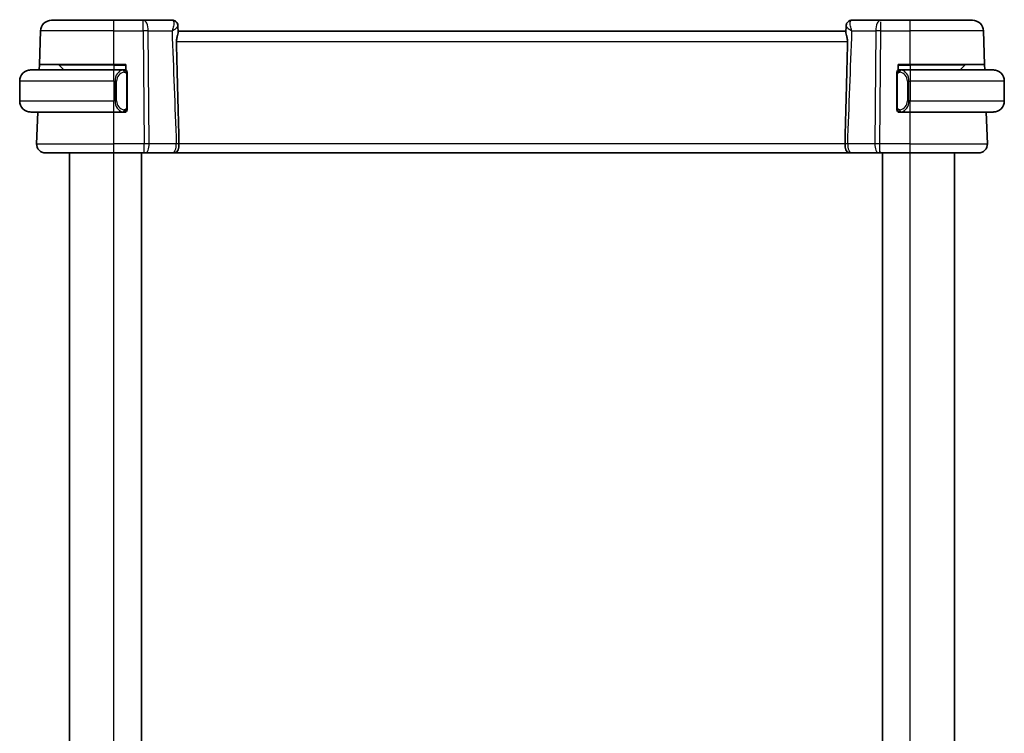
# Model space of a CAD drawing. Units: millimetres. Extents: x 22 to 3190, y 12 to 574.
# Drawn here: x 1227 to 1316, y 381 to 446 of the extents above; entities that cross this region are included whole.
import ezdxf

# ---------------------------------------------------------------- set-up
doc = ezdxf.new("R2010")
doc.units = ezdxf.units.MM
doc.header["$LTSCALE"] = 1.5
doc.layers.add('Visible (ISO)', color=7, linetype='Continuous', lineweight=35)
doc.layers.add('Visible Narrow (ISO)', color=7, linetype='Continuous', lineweight=25)

msp = doc.modelspace()

# ---------------------------------------------------------------- linework, layer by layer
at = {"layer": 'Visible (ISO)'}
for p, q in [((1229.6423, 445.5073), (1235.2575, 445.5073)), ((1237.9306, 445.5073), (1235.2575, 445.5073)), ((1240.5387, 445.5073), (1237.9306, 445.5073)), ((1304.5844, 445.5073), (1301.9764, 445.5073)), ((1307.2575, 445.5073), (1304.5844, 445.5073)), ((1307.2575, 445.5073), (1312.8728, 445.5073)), ((1228.5369, 441.5073), (1228.6429, 444.5422)), ((1241.0647, 444.9775), (1241.0855, 444.4283)), ((1301.4326, 444.5073), (1241.0825, 444.5073)), ((1301.4296, 444.4283), (1301.4504, 444.9775)), ((1313.9782, 441.5073), (1313.8722, 444.5422)), ((1228.5194, 441.0073), (1228.5369, 441.5073)), ((1235.2575, 441.5073), (1228.5369, 441.5073)), ((1230.3161, 441.4488), (1230.7575, 441.0073)), ((1235.2575, 441.5073), (1236.3575, 441.5073)), ((1236.3575, 441.5073), (1236.3575, 440.9806)), ((1306.1575, 440.9806), (1306.1575, 441.5073)), ((1306.1575, 441.5073), (1307.2575, 441.5073)), ((1313.9782, 441.5073), (1307.2575, 441.5073)), ((1312.199, 441.4488), (1311.7575, 441.0073)), ((1313.9782, 441.5073), (1313.9956, 441.0073)), ((1227.7575, 441.0073), (1235.2575, 441.0073)), ((1236.1611, 441.0073), (1235.2575, 441.0073)), ((1236.2575, 441.0073), (1236.3575, 441.0073)), ((1236.4575, 437.5816), (1236.4575, 440.6331)), ((1306.0575, 440.6331), (1306.0575, 437.5816)), ((1306.1575, 441.0073), (1306.2575, 441.0073)), ((1307.2575, 441.0073), (1306.3516, 441.0073)), ((1307.2575, 441.0073), (1314.7575, 441.0073)), ((1226.7575, 440.0073), (1226.7575, 438.2073)), ((1315.7575, 440.0073), (1315.7575, 438.2073)), ((1235.2575, 437.2073), (1227.7575, 437.2073)), ((1228.2864, 434.3353), (1228.3867, 437.2073)), ((1235.2575, 437.2073), (1236.1635, 437.2073)), ((1236.3575, 437.2073), (1236.2575, 437.2073)), ((1236.3575, 437.2341), (1236.3575, 437.2073)), ((1306.1575, 437.2073), (1306.1575, 437.2341)), ((1306.2575, 437.2073), (1306.1575, 437.2073)), ((1306.354, 437.2073), (1307.2575, 437.2073)), ((1314.7575, 437.2073), (1307.2575, 437.2073)), ((1314.2286, 434.3353), (1314.1283, 437.2073)), ((1235.2575, 433.5073), (1229.086, 433.5073)), ((1231.2575, 328.5073), (1231.2575, 433.5073)), ((1235.2575, 433.5073), (1238.0148, 433.5073)), ((1237.7575, 328.5073), (1237.7575, 433.5073)), ((1238.1042, 433.5073), (1238.0148, 433.5073)), ((1238.1042, 433.5073), (1240.5584, 433.5073)), ((1240.6687, 433.5073), (1301.8461, 433.5073)), ((1301.9567, 433.5073), (1304.4109, 433.5073)), ((1304.5003, 433.5073), (1304.4109, 433.5073)), ((1304.5003, 433.5073), (1307.2575, 433.5073)), ((1304.7575, 328.5073), (1304.7575, 433.5073)), ((1313.4291, 433.5073), (1307.2575, 433.5073)), ((1311.2575, 328.5073), (1311.2575, 433.5073)), ((1311.2576, 328.5073), (1311.2576, 433.5073))]:
    msp.add_line(p, q, dxfattribs=at)
for centre, radius, start, end in [((1229.6423, 444.5073), 1, 90, 178), ((1312.8728, 444.5073), 1, 2, 90), ((1230.1747, 441.3073), 0.2, 45, 90), ((1312.3404, 441.3073), 0.2, 90, 135), ((1227.7575, 440.0073), 1, 90, 180), ((1236.2575, 440.8073), 0.2, 45, 90), ((1236.2575, 440.8073), 0.2, 0, 45), ((1306.2575, 440.8073), 0.2, 135, 180), ((1306.2575, 440.8073), 0.2, 90, 135), ((1314.7575, 440.0073), 1, 0, 90), ((1227.7575, 438.2073), 1, 180, 270), ((1314.7575, 438.2073), 1, 270, 0), ((1236.2575, 437.4073), 0.2, 270, 315), ((1236.2575, 437.4073), 0.2, 315, 0), ((1306.2575, 437.4073), 0.2, 180, 225), ((1306.2575, 437.4073), 0.2, 225, 270), ((1229.086, 434.3073), 0.8, 178, 270), ((1313.4291, 434.3073), 0.8, 270, 2)]:
    msp.add_arc(centre, radius, start, end, dxfattribs=at)
for centre, major_axis, start_param, end_param in [((1240.5598, 444.9854), (0.4492, 0.2196), 0.001753, 0.0021663), ((1240.5598, 444.9854), (0.4492, 0.2196), 6.2559529, 6.2853515), ((1301.9553, 444.9854), (-0.4492, 0.2196), 6.2810192, 6.3104178), ((1301.9553, 444.9854), (-0.4492, 0.2196), 6.2810204, 6.2814337)]:
    msp.add_ellipse(centre, major_axis=major_axis, ratio=0.9505296, start_param=start_param, end_param=end_param, dxfattribs=at)
for points, knots in [([(1240.5387, 445.5073), (1240.592, 445.5073), (1240.6459, 445.4984), (1240.7482, 445.4649), (1240.7976, 445.4395), (1240.8847, 445.3763), (1240.9228, 445.3377), (1240.975, 445.2672), (1240.9933, 445.2363), (1241.0082, 445.2058)], [0, 0, 0, 0, 0.016193587, 0.016193587, 0.032656795, 0.032656795, 0.0492218, 0.0492218, 0.060988845, 0.060988845, 0.060988845, 0.060988845]), ([(1241.0083, 445.2056), (1241.036, 445.1489), (1241.0545, 445.0862), (1241.0633, 445.0092), (1241.0644, 444.9948), (1241.0649, 444.9805)], [0, 0, 0, 0, 0.019749521, 0.019749521, 0.024269295, 0.024269295, 0.024269295, 0.024269295]), ([(1241.0113, 445.1919), (1241.0387, 445.1351), (1241.0564, 445.073), (1241.0636, 445.0016), (1241.0643, 444.9913), (1241.0647, 444.9811)], [0, 0, 0, 0, 0.019589564, 0.019589564, 0.022892029, 0.022892029, 0.022892029, 0.022892029]), ([(1301.4504, 444.9809), (1301.4524, 445.0364), (1301.4631, 445.0935), (1301.4893, 445.1671), (1301.4975, 445.1866), (1301.5068, 445.2056)], [0, 0, 0, 0, 0.017630413, 0.017630413, 0.024181987, 0.024181987, 0.024181987, 0.024181987]), ([(1301.5069, 445.2058), (1301.5298, 445.2526), (1301.5609, 445.3006), (1301.6356, 445.3808), (1301.6793, 445.4152), (1301.771, 445.4663), (1301.8194, 445.4847), (1301.9042, 445.5033), (1301.9404, 445.5073), (1301.9764, 445.5073)], [0, 0, 0, 0, 0.018057004, 0.018057004, 0.034659993, 0.034659993, 0.050045168, 0.050045168, 0.060983741, 0.060983741, 0.060983741, 0.060983741]), ([(1241.0855, 444.4283), (1241.0863, 444.4083), (1241.0838, 444.3846), (1241.068, 444.2961), (1241.045, 444.2187), (1240.9937, 444.0382), (1240.9654, 443.9349), (1240.9373, 443.7662), (1240.9305, 443.7072), (1240.9265, 443.6265), (1240.9259, 443.6061), (1240.9258, 443.578), (1240.9258, 443.5703), (1240.926, 443.5558), (1240.9261, 443.549), (1240.9263, 443.5422)], [-0.11525358, -0.11525358, -0.11525358, -0.11525358, -0.09968368, -0.09968368, -0.06458953, -0.06458953, -0.02887226, -0.02887226, -0.01053433, -0.01053433, -0.00438299, -0.00438299, -0.00207539, -0.00207539, -0.00003347, -0.00003347, -0.00003347, -0.00003347]), ([(1301.5888, 443.5422), (1301.5889, 443.549), (1301.5891, 443.5558), (1301.5893, 443.5703), (1301.5893, 443.578), (1301.5891, 443.6061), (1301.5886, 443.6265), (1301.5846, 443.7072), (1301.5777, 443.7663), (1301.5496, 443.935), (1301.5213, 444.0383), (1301.4701, 444.2187), (1301.447, 444.2962), (1301.4312, 444.3846), (1301.4288, 444.4083), (1301.4296, 444.4283)], [-0.12890527, -0.12890527, -0.12890527, -0.12890527, -0.12686776, -0.12686776, -0.12456561, -0.12456561, -0.11842843, -0.11842843, -0.10013079, -0.10013079, -0.06450354, -0.06450354, -0.02949691, -0.02949691, -0.01397226, -0.01397226, -0.01397226, -0.01397226]), ([(1240.9263, 443.5422), (1240.9693, 441.9499), (1241.011, 440.3472), (1241.0869, 437.2876), (1241.122, 435.807), (1241.1546, 434.3398)], [0.00003173, 0.00003173, 0.00003173, 0.00003173, 0.47821444, 0.47821444, 0.91893229, 0.91893229, 0.91893229, 0.91893229]), ([(1301.3605, 434.3398), (1301.3931, 435.8074), (1301.4282, 437.2883), (1301.5041, 440.3479), (1301.5458, 441.9502), (1301.5888, 443.5422)], [0.00000055, 0.00000055, 0.00000055, 0.00000055, 0.44065029, 0.44065029, 0.91854163, 0.91854163, 0.91854163, 0.91854163]), ([(1227.7575, 441.0074), (1227.7562, 441.0074), (1227.754, 441.0074), (1227.7512, 441.0073), (1227.7451, 441.0073), (1227.7359, 441.0072), (1227.7253, 441.0068), (1227.7173, 441.0066), (1227.7085, 441.0062), (1227.6995, 441.0057), (1227.6911, 441.0052), (1227.6825, 441.0046), (1227.6743, 441.0039), (1227.6653, 441.0031), (1227.6568, 441.0023), (1227.6493, 441.0015), (1227.6371, 441.0001), (1227.6279, 440.9989), (1227.6247, 440.9985)], [0.00000014, 0.00000014, 0.00000014, 0.00000014, 0.09424462, 0.09424462, 0.09424462, 0.29608497, 0.29608497, 0.29608497, 0.44613462, 0.44613462, 0.44613462, 0.58843853, 0.58843853, 0.58843853, 0.74422937, 0.74422937, 0.74422937, 1, 1, 1, 1]), ([(1236.1902, 441.0073), (1236.1848, 441.0073), (1236.1798, 441.0073), (1236.1755, 441.0073), (1236.1704, 441.0074), (1236.1661, 441.0074), (1236.1635, 441.0074)], [0.74172688, 0.74172688, 0.74172688, 0.74172688, 0.86054632, 0.86054632, 0.86054632, 1, 1, 1, 1]), ([(1236.2575, 441.0073), (1236.2571, 441.0073), (1236.2565, 441.0073), (1236.2533, 441.0073), (1236.2512, 441.0073), (1236.2486, 441.0073), (1236.2453, 441.0073), (1236.2424, 441.0073), (1236.2391, 441.0073), (1236.2351, 441.0073), (1236.2313, 441.0073), (1236.2269, 441.0073), (1236.2221, 441.0073), (1236.2172, 441.0073), (1236.2119, 441.0073), (1236.2067, 441.0073), (1236.201, 441.0073), (1236.1954, 441.0073), (1236.1902, 441.0073)], [0, 0, 0, 0, 0.19035453, 0.19035453, 0.19035453, 0.31386322, 0.31386322, 0.31386322, 0.42140608, 0.42140608, 0.42140608, 0.52396797, 0.52396797, 0.52396797, 0.62813475, 0.62813475, 0.62813475, 0.74172688, 0.74172688, 0.74172688, 0.74172688]), ([(1236.4575, 440.761), (1236.4575, 440.7669), (1236.4575, 440.7724), (1236.4575, 440.7773), (1236.4575, 440.7822), (1236.4575, 440.7866), (1236.4575, 440.7903), (1236.4575, 440.794), (1236.4575, 440.797), (1236.4575, 440.7994), (1236.4575, 440.8018), (1236.4575, 440.8036), (1236.4575, 440.8048), (1236.4575, 440.805), (1236.4575, 440.8053), (1236.4575, 440.8055), (1236.4575, 440.8063), (1236.4575, 440.8067), (1236.4575, 440.807), (1236.4575, 440.8073), (1236.4575, 440.8073), (1236.4575, 440.8073)], [0.5, 0.5, 0.5, 0.5, 0.58502424, 0.58502424, 0.58502424, 0.66947181, 0.66947181, 0.66947181, 0.75324782, 0.75324782, 0.75324782, 0.83626522, 0.83626522, 0.83626522, 0.85443497, 0.85443497, 0.85443497, 0.91835525, 0.91835525, 0.91835525, 1, 1, 1, 1]), ([(1236.4575, 440.6331), (1236.4575, 440.6389), (1236.4575, 440.6447), (1236.4575, 440.6508), (1236.4575, 440.6568), (1236.4575, 440.663), (1236.4575, 440.6693), (1236.4575, 440.6757), (1236.4575, 440.6822), (1236.4575, 440.6887), (1236.4575, 440.6953), (1236.4575, 440.7019), (1236.4575, 440.7083), (1236.4575, 440.7148), (1236.4575, 440.7212), (1236.4575, 440.7273), (1236.4575, 440.7335), (1236.4575, 440.7394), (1236.4575, 440.745), (1236.4575, 440.7507), (1236.4575, 440.7561), (1236.4575, 440.761)], [0, 0, 0, 0, 0.07187067, 0.07187067, 0.07187067, 0.14250295, 0.14250295, 0.14250295, 0.21256871, 0.21256871, 0.21256871, 0.28268769, 0.28268769, 0.28268769, 0.35348445, 0.35348445, 0.35348445, 0.42564648, 0.42564648, 0.42564648, 0.5, 0.5, 0.5, 0.5]), ([(1306.0575, 440.8073), (1306.0575, 440.8073), (1306.0575, 440.8073), (1306.0575, 440.8067), (1306.0575, 440.8061), (1306.0575, 440.8049), (1306.0575, 440.8029), (1306.0575, 440.8009), (1306.0575, 440.798), (1306.0575, 440.7943), (1306.0575, 440.7905), (1306.0575, 440.7859), (1306.0575, 440.7804), (1306.0575, 440.7748), (1306.0575, 440.7684), (1306.0575, 440.7614)], [0, 0, 0, 0, 0.10026775, 0.10026775, 0.10026775, 0.19847065, 0.19847065, 0.19847065, 0.29651622, 0.29651622, 0.29651622, 0.39628078, 0.39628078, 0.39628078, 0.5, 0.5, 0.5, 0.5]), ([(1306.0575, 440.7614), (1306.0575, 440.7496), (1306.0575, 440.7356), (1306.0575, 440.7209), (1306.0575, 440.7065), (1306.0575, 440.6913), (1306.0575, 440.6762), (1306.0575, 440.6744), (1306.0575, 440.6726), (1306.0575, 440.6709), (1306.0575, 440.6578), (1306.0575, 440.6451), (1306.0575, 440.6331)], [0.5, 0.5, 0.5, 0.5, 0.6699894, 0.6699894, 0.6699894, 0.83656608, 0.83656608, 0.83656608, 0.85622576, 0.85622576, 0.85622576, 1, 1, 1, 1]), ([(1306.3249, 441.0073), (1306.3187, 441.0073), (1306.3119, 441.0073), (1306.3052, 441.0073), (1306.299, 441.0073), (1306.2928, 441.0073), (1306.2874, 441.0073), (1306.282, 441.0073), (1306.2774, 441.0073), (1306.2736, 441.0073), (1306.2693, 441.0073), (1306.2659, 441.0073), (1306.2632, 441.0073), (1306.259, 441.0073), (1306.2581, 441.0073), (1306.2575, 441.0073)], [0.25827312, 0.25827312, 0.25827312, 0.25827312, 0.39314391, 0.39314391, 0.39314391, 0.51690147, 0.51690147, 0.51690147, 0.64201572, 0.64201572, 0.64201572, 0.78266988, 0.78266988, 0.78266988, 1, 1, 1, 1]), ([(1306.3516, 441.0073), (1306.3501, 441.0073), (1306.3481, 441.0073), (1306.3457, 441.0073), (1306.3403, 441.0074), (1306.3331, 441.0073), (1306.3249, 441.0073)], [0.00000016, 0.00000016, 0.00000016, 0.00000016, 0.07789573, 0.07789573, 0.07789573, 0.25827312, 0.25827312, 0.25827312, 0.25827312]), ([(1314.8904, 440.9985), (1314.8863, 440.999), (1314.8729, 441.0008), (1314.8558, 441.0025), (1314.845, 441.0036), (1314.8328, 441.0046), (1314.8206, 441.0054), (1314.808, 441.0062), (1314.7953, 441.0067), (1314.7847, 441.007), (1314.7846, 441.007), (1314.7846, 441.007), (1314.7846, 441.007)], [0, 0, 0, 0, 0.32158276, 0.32158276, 0.32158276, 0.52551233, 0.52551233, 0.52551233, 0.73736223, 0.73736223, 0.73736223, 0.73790841, 0.73790841, 0.73790841, 0.73790841]), ([(1227.6247, 437.2162), (1227.6288, 437.2157), (1227.6422, 437.2139), (1227.6593, 437.2122), (1227.6701, 437.2111), (1227.6822, 437.2101), (1227.6944, 437.2093), (1227.7071, 437.2085), (1227.7197, 437.208), (1227.7304, 437.2077), (1227.7304, 437.2077), (1227.7305, 437.2077), (1227.7305, 437.2077)], [0, 0, 0, 0, 0.32158276, 0.32158276, 0.32158276, 0.52551233, 0.52551233, 0.52551233, 0.73736223, 0.73736223, 0.73736223, 0.73790841, 0.73790841, 0.73790841, 0.73790841]), ([(1236.1635, 437.2074), (1236.165, 437.2074), (1236.167, 437.2074), (1236.1693, 437.2074), (1236.1748, 437.2073), (1236.1819, 437.2073), (1236.1902, 437.2073)], [0.00000016, 0.00000016, 0.00000016, 0.00000016, 0.07789573, 0.07789573, 0.07789573, 0.25827312, 0.25827312, 0.25827312, 0.25827312]), ([(1236.1902, 437.2073), (1236.1964, 437.2073), (1236.2031, 437.2073), (1236.2099, 437.2073), (1236.2161, 437.2073), (1236.2223, 437.2073), (1236.2277, 437.2073), (1236.2331, 437.2073), (1236.2377, 437.2073), (1236.2415, 437.2073), (1236.2458, 437.2073), (1236.2492, 437.2073), (1236.2519, 437.2073), (1236.256, 437.2073), (1236.2569, 437.2073), (1236.2575, 437.2073)], [0.25827312, 0.25827312, 0.25827312, 0.25827312, 0.39314391, 0.39314391, 0.39314391, 0.51690147, 0.51690147, 0.51690147, 0.64201572, 0.64201572, 0.64201572, 0.78266988, 0.78266988, 0.78266988, 1, 1, 1, 1]), ([(1236.4575, 437.4533), (1236.4575, 437.4651), (1236.4575, 437.4791), (1236.4575, 437.4938), (1236.4575, 437.5082), (1236.4575, 437.5234), (1236.4575, 437.5385), (1236.4575, 437.5403), (1236.4575, 437.5421), (1236.4575, 437.5438), (1236.4575, 437.5569), (1236.4575, 437.5696), (1236.4575, 437.5816)], [0.5, 0.5, 0.5, 0.5, 0.6699894, 0.6699894, 0.6699894, 0.83656608, 0.83656608, 0.83656608, 0.85622576, 0.85622576, 0.85622576, 1, 1, 1, 1]), ([(1236.4575, 437.4073), (1236.4575, 437.4074), (1236.4575, 437.4074), (1236.4575, 437.408), (1236.4575, 437.4086), (1236.4575, 437.4098), (1236.4575, 437.4118), (1236.4575, 437.4138), (1236.4575, 437.4167), (1236.4575, 437.4204), (1236.4575, 437.4242), (1236.4575, 437.4288), (1236.4575, 437.4343), (1236.4575, 437.4399), (1236.4575, 437.4463), (1236.4575, 437.4533)], [0, 0, 0, 0, 0.10026775, 0.10026775, 0.10026775, 0.19847065, 0.19847065, 0.19847065, 0.29651622, 0.29651622, 0.29651622, 0.39628078, 0.39628078, 0.39628078, 0.5, 0.5, 0.5, 0.5]), ([(1306.0575, 437.5816), (1306.0575, 437.5758), (1306.0575, 437.57), (1306.0575, 437.5639), (1306.0575, 437.5579), (1306.0575, 437.5517), (1306.0575, 437.5454), (1306.0575, 437.539), (1306.0575, 437.5325), (1306.0575, 437.526), (1306.0575, 437.5194), (1306.0575, 437.5128), (1306.0575, 437.5064), (1306.0575, 437.4998), (1306.0575, 437.4935), (1306.0575, 437.4874), (1306.0575, 437.4812), (1306.0575, 437.4753), (1306.0575, 437.4697), (1306.0575, 437.464), (1306.0575, 437.4586), (1306.0575, 437.4537)], [0, 0, 0, 0, 0.07187067, 0.07187067, 0.07187067, 0.14250295, 0.14250295, 0.14250295, 0.21256871, 0.21256871, 0.21256871, 0.28268769, 0.28268769, 0.28268769, 0.35348445, 0.35348445, 0.35348445, 0.42564648, 0.42564648, 0.42564648, 0.5, 0.5, 0.5, 0.5]), ([(1306.0575, 437.4537), (1306.0575, 437.4478), (1306.0575, 437.4423), (1306.0575, 437.4374), (1306.0575, 437.4325), (1306.0575, 437.4281), (1306.0575, 437.4244), (1306.0575, 437.4207), (1306.0575, 437.4177), (1306.0575, 437.4153), (1306.0575, 437.4129), (1306.0575, 437.4111), (1306.0575, 437.4099), (1306.0575, 437.4097), (1306.0575, 437.4094), (1306.0575, 437.4092), (1306.0575, 437.4084), (1306.0575, 437.408), (1306.0575, 437.4077), (1306.0575, 437.4074), (1306.0575, 437.4073), (1306.0575, 437.4073)], [0.5, 0.5, 0.5, 0.5, 0.58502424, 0.58502424, 0.58502424, 0.66947181, 0.66947181, 0.66947181, 0.75324782, 0.75324782, 0.75324782, 0.83626522, 0.83626522, 0.83626522, 0.85443497, 0.85443497, 0.85443497, 0.91835525, 0.91835525, 0.91835525, 1, 1, 1, 1]), ([(1306.2575, 437.2073), (1306.258, 437.2073), (1306.2586, 437.2073), (1306.2618, 437.2073), (1306.2638, 437.2073), (1306.2665, 437.2073), (1306.2698, 437.2073), (1306.2727, 437.2073), (1306.276, 437.2073), (1306.28, 437.2073), (1306.2838, 437.2073), (1306.2882, 437.2073), (1306.293, 437.2073), (1306.2978, 437.2073), (1306.3031, 437.2073), (1306.3084, 437.2073), (1306.3141, 437.2073), (1306.3197, 437.2073), (1306.3249, 437.2073)], [0, 0, 0, 0, 0.19035453, 0.19035453, 0.19035453, 0.31386322, 0.31386322, 0.31386322, 0.42140608, 0.42140608, 0.42140608, 0.52396797, 0.52396797, 0.52396797, 0.62813475, 0.62813475, 0.62813475, 0.74172688, 0.74172688, 0.74172688, 0.74172688]), ([(1306.3249, 437.2073), (1306.3303, 437.2073), (1306.3353, 437.2074), (1306.3396, 437.2073), (1306.3447, 437.2073), (1306.3489, 437.2073), (1306.3516, 437.2073)], [0.74172688, 0.74172688, 0.74172688, 0.74172688, 0.86054632, 0.86054632, 0.86054632, 1, 1, 1, 1]), ([(1314.7575, 437.2073), (1314.7589, 437.2073), (1314.761, 437.2073), (1314.7639, 437.2074), (1314.77, 437.2074), (1314.7791, 437.2075), (1314.7898, 437.2079), (1314.7978, 437.2081), (1314.8066, 437.2085), (1314.8155, 437.209), (1314.824, 437.2095), (1314.8326, 437.2101), (1314.8408, 437.2108), (1314.8498, 437.2116), (1314.8583, 437.2124), (1314.8658, 437.2132), (1314.878, 437.2146), (1314.8871, 437.2158), (1314.8904, 437.2162)], [0.00000014, 0.00000014, 0.00000014, 0.00000014, 0.09424462, 0.09424462, 0.09424462, 0.29608497, 0.29608497, 0.29608497, 0.44613462, 0.44613462, 0.44613462, 0.58843853, 0.58843853, 0.58843853, 0.74422937, 0.74422937, 0.74422937, 1, 1, 1, 1]), ([(1241.1547, 434.3353), (1241.1557, 434.263), (1241.1524, 434.1906), (1241.1387, 434.0505), (1241.1284, 433.9833), (1241.0938, 433.8317), (1241.0651, 433.7555), (1240.9945, 433.6387), (1240.9556, 433.5962), (1240.8699, 433.5393), (1240.8267, 433.5243), (1240.7672, 433.5138), (1240.7533, 433.512), (1240.7393, 433.5107)], [-0.107411526, -0.107411526, -0.107411526, -0.107411526, -0.091747456, -0.091747456, -0.076083584, -0.076083584, -0.053536135, -0.053536135, -0.033653494, -0.033653494, -0.015713868, -0.015713868, -0.01033477, -0.01033477, -0.01033477, -0.01033477]), ([(1241.1547, 434.3353), (1241.1547, 434.336), (1241.1547, 434.3368), (1241.1547, 434.3383), (1241.1547, 434.339), (1241.1546, 434.3398)], [-0.00048003686, -0.00048003686, -0.00048003686, -0.00048003686, -0.00023332906, -0.00023332906, -0.0000000445, -0.0000000445, -0.0000000445, -0.0000000445]), ([(1301.7745, 433.5108), (1301.7609, 433.512), (1301.7475, 433.5138), (1301.6849, 433.5248), (1301.643, 433.5409), (1301.5605, 433.5962), (1301.5218, 433.6388), (1301.4513, 433.7558), (1301.4226, 433.8322), (1301.388, 433.984), (1301.3777, 434.0513), (1301.364, 434.1912), (1301.3606, 434.2633), (1301.3616, 434.3353)], [-0.13185574, -0.13185574, -0.13185574, -0.13185574, -0.12562503, -0.12562503, -0.10231103, -0.10231103, -0.0747695, -0.0747695, -0.04350631, -0.04350631, -0.02177822, -0.02177822, -0.00017046, -0.00017046, -0.00017046, -0.00017046]), ([(1301.3617, 434.3398), (1301.3617, 434.339), (1301.3617, 434.3383), (1301.3617, 434.3368), (1301.3617, 434.336), (1301.3616, 434.3353)], [-0.00062750686, -0.00062750686, -0.00062750686, -0.00062750686, -0.00040115626, -0.00040115626, -0.00017592503, -0.00017592503, -0.00017592503, -0.00017592503]), ([(1240.7393, 433.5107), (1240.7253, 433.5094), (1240.7113, 433.5084), (1240.6903, 433.5076), (1240.6833, 433.5075), (1240.675, 433.5074), (1240.6736, 433.5074), (1240.6718, 433.5074), (1240.6713, 433.5074), (1240.6703, 433.5073), (1240.6698, 433.5073), (1240.6691, 433.5073), (1240.669, 433.5073), (1240.6689, 433.5073), (1240.6688, 433.5073), (1240.6684, 433.5073), (1240.6686, 433.5073), (1240.6681, 433.5073), (1240.6676, 433.5073), (1240.6653, 433.5073), (1240.6621, 433.5073), (1240.6505, 433.5073), (1240.6397, 433.5073), (1240.6134, 433.5073), (1240.5979, 433.5073), (1240.5736, 433.5073), (1240.5661, 433.5073), (1240.5584, 433.5073)], [0, 0, 0, 0, 0.004200041, 0.004200041, 0.006307117, 0.006307117, 0.006702156, 0.006702156, 0.006855245, 0.006855245, 0.007008432, 0.007008432, 0.007049083, 0.007049083, 0.007088709, 0.007088709, 0.008316561, 0.008316561, 0.00968314, 0.00968314, 0.01380174, 0.01380174, 0.020326774, 0.020326774, 0.026516178, 0.026516178, 0.029106877, 0.029106877, 0.029106877, 0.029106877]), ([(1301.9567, 433.5073), (1301.9383, 433.5073), (1301.9213, 433.5073), (1301.8917, 433.5073), (1301.8789, 433.5073), (1301.8588, 433.5073), (1301.8517, 433.5073), (1301.8476, 433.5073), (1301.847, 433.5073), (1301.8463, 433.5073), (1301.8462, 433.5073), (1301.8461, 433.5073), (1301.8461, 433.5073), (1301.846, 433.5073), (1301.846, 433.5073), (1301.8459, 433.5073), (1301.8459, 433.5073), (1301.8458, 433.5073), (1301.8457, 433.5073), (1301.8451, 433.5073), (1301.8446, 433.5073), (1301.843, 433.5074), (1301.842, 433.5074), (1301.838, 433.5074), (1301.8349, 433.5074), (1301.8228, 433.5077), (1301.8137, 433.508), (1301.7946, 433.509), (1301.7845, 433.5098), (1301.7745, 433.5108)], [0, 0, 0, 0, 0.006145705, 0.006145705, 0.012411084, 0.012411084, 0.018962266, 0.018962266, 0.020496106, 0.020496106, 0.021646066, 0.021646066, 0.0218616, 0.0218616, 0.021942526, 0.021942526, 0.021961607, 0.021961607, 0.022000292, 0.022000292, 0.022154246, 0.022154246, 0.022457665, 0.022457665, 0.023367908, 0.023367908, 0.026099031, 0.026099031, 0.029121489, 0.029121489, 0.029121489, 0.029121489])]:
    msp.add_open_spline(points, degree=3, knots=knots, dxfattribs=at)
at = {"layer": 'Visible Narrow (ISO)'}
for p, q in [((1235.2575, 444.5422), (1228.6429, 444.5422)), ((1235.2575, 444.5422), (1237.9306, 444.5422)), ((1235.2575, 441.5073), (1235.2575, 444.5422)), ((1237.9306, 444.5422), (1238.0148, 434.3353)), ((1238.4617, 434.3353), (1238.3776, 444.5422)), ((1238.3776, 444.5422), (1240.5289, 444.5422)), ((1301.9862, 444.5422), (1304.1375, 444.5422)), ((1304.1375, 444.5422), (1304.0533, 434.3353)), ((1304.5003, 434.3353), (1304.5844, 444.5422)), ((1304.5844, 444.5422), (1307.2575, 444.5422)), ((1307.2575, 441.5073), (1307.2575, 444.5422)), ((1313.8722, 444.5422), (1307.2575, 444.5422)), ((1301.5888, 443.5422), (1240.9263, 443.5422)), ((1235.2575, 441.4488), (1230.3161, 441.4488)), ((1235.2575, 441.4488), (1236.3575, 441.4488)), ((1235.2575, 441.4488), (1235.2575, 441.0073)), ((1306.1575, 441.4488), (1307.2575, 441.4488)), ((1312.199, 441.4488), (1307.2575, 441.4488)), ((1307.2575, 441.4488), (1307.2575, 441.0073)), ((1235.2575, 440.0073), (1235.2575, 441.0073)), ((1236.399, 440.6331), (1236.4423, 440.6331)), ((1236.399, 440.6331), (1236.399, 437.5816)), ((1236.4423, 440.6331), (1236.4575, 440.6331)), ((1306.0575, 440.6331), (1306.0728, 440.6331)), ((1306.0728, 440.6331), (1306.1161, 440.6331)), ((1306.1161, 437.5816), (1306.1161, 440.6331)), ((1307.2575, 441.0073), (1307.2575, 440.0073)), ((1235.2575, 440.0073), (1226.7575, 440.0073)), ((1235.2575, 440.0073), (1235.3747, 440.0073)), ((1235.2575, 440.0073), (1235.2575, 438.2073)), ((1235.3747, 440.0073), (1235.5161, 440.0073)), ((1235.3747, 440.0073), (1235.3747, 438.2073)), ((1235.5161, 438.2073), (1235.5161, 440.0073)), ((1307.1404, 440.0073), (1306.999, 440.0073)), ((1306.999, 440.0073), (1306.999, 438.2073)), ((1307.1404, 438.2073), (1307.1404, 440.0073)), ((1307.1404, 440.0073), (1307.2575, 440.0073)), ((1307.2575, 440.0073), (1307.2575, 438.2073)), ((1315.7575, 440.0073), (1307.2575, 440.0073)), ((1226.7575, 438.2073), (1235.2575, 438.2073)), ((1235.3747, 438.2073), (1235.2575, 438.2073)), ((1235.2575, 437.2073), (1235.2575, 438.2073)), ((1235.3747, 438.2073), (1235.5161, 438.2073)), ((1307.1404, 438.2073), (1306.999, 438.2073)), ((1307.2575, 438.2073), (1307.1404, 438.2073)), ((1307.2575, 437.2073), (1307.2575, 438.2073)), ((1307.2575, 438.2073), (1315.7575, 438.2073)), ((1235.2575, 434.3353), (1235.2575, 437.2073)), ((1236.4423, 437.5816), (1236.399, 437.5816)), ((1236.4575, 437.5816), (1236.4423, 437.5816)), ((1306.0728, 437.5816), (1306.0575, 437.5816)), ((1306.1161, 437.5816), (1306.0728, 437.5816)), ((1307.2575, 434.3353), (1307.2575, 437.2073)), ((1228.2864, 434.3353), (1235.2575, 434.3353)), ((1238.0148, 434.3353), (1235.2575, 434.3353)), ((1240.9159, 434.3353), (1238.4617, 434.3353)), ((1301.3616, 434.3353), (1241.1547, 434.3353)), ((1304.0533, 434.3353), (1301.5991, 434.3353)), ((1307.2575, 434.3353), (1304.5003, 434.3353)), ((1307.2575, 434.3353), (1314.2286, 434.3353)), ((1235.2575, 328.5073), (1235.2575, 433.5073)), ((1307.2575, 328.5073), (1307.2575, 433.5073))]:
    msp.add_line(p, q, dxfattribs=at)
for centre, start, end in [((1236.3161, 440.0073), 97.635382, 180), ((1306.199, 440.0073), 0, 82.364618), ((1236.3161, 438.2073), 180, 262.364618), ((1306.199, 438.2073), 277.635382, 0)]:
    msp.add_arc(centre, 0.8, start, end, dxfattribs=at)
for centre, major_axis, ratio, start_param, end_param in [((1235.2575, 444.5073), (0, 1), 0.00001, 4.7480483, 6.5771692), ((1237.9306, 444.5073), (0, 1), 0.4472136, 4.7472956, 6.2831853), ((1237.9306, 444.5073), (0, 1), 0.00001, 4.7249135, 6.2384529), ((1240.5579, 444.4795), (-0.0209, 1.0279), 0.2887431, 5.9841958, 6.277272), ((1240.5598, 444.9854), (0.4492, 0.2196), 0.9505296, 0.0021662, 1.003179), ((1240.5387, 445.0073), (0, 0.5), 0.9913417, 5.321944, 5.4307832), ((1240.5598, 444.9854), (0.4492, 0.2196), 0.9505296, 6.0760491, 6.2849381), ((1301.9553, 444.9854), (-0.4492, 0.2196), 0.9505296, 0.0272324, 0.0963298), ((1301.9553, 444.9854), (-0.4492, 0.2196), 0.9505296, 5.2800063, 6.2810192), ((1301.9572, 444.4795), (0.0209, 1.0279), 0.2887431, 0.0059133, 0.2989895), ((1304.5844, 444.5073), (0, 1), 0.4472136, 0, 1.5358897), ((1304.5844, 444.5073), (0, 1), 0.00001, 4.7457856, 5.7076949), ((1307.2575, 444.5073), (0, 1), 0.00001, 4.7480483, 6.5771694), ((1237.9306, 444.5073), (1, 0.0082), 0.0348983, 1.1071486, 1.5705086), ((1304.5844, 444.5073), (1, -0.0082), 0.0348983, 1.571084, 2.034444), ((1235.2575, 441.3073), (0, 0.2), 0.00001, 5.6674909, 6.4184276), ((1307.2575, 441.3073), (0, 0.2), 0.00001, 0, 0.7853748), ((1236.1747, 440.0073), (0, -1), 0.8, 3.2748552, 4.712389), ((1236.0684, 440.8003), (-0.0266, 0.1982), 0.7039511, 5.3566507, 6.0950034), ((1236.0684, 440.8003), (-0.0266, 0.1982), 0.7039511, 4.618298, 5.3566507), ((1306.4467, 440.8003), (-0.0266, -0.1982), 0.7039511, 4.0681273, 4.8064799), ((1306.4467, 440.8003), (0.0266, 0.1982), 0.7039511, 0.1881819, 0.9265346), ((1306.3404, 440.0073), (0, 1), 0.8, 4.712389, 6.1499228), ((1236.1747, 438.2073), (0, -1), 0.8, 4.712389, 6.1499228), ((1306.3404, 438.2073), (0, 1), 0.8, 3.2748552, 4.712389), ((1236.0684, 437.4144), (-0.0266, -0.1982), 0.7039511, 0.1881819, 0.9265346), ((1236.0684, 437.4144), (0.0266, 0.1982), 0.7039511, 4.0681273, 4.8064799), ((1306.4467, 437.4144), (0.0266, -0.1982), 0.7039511, 4.618298, 5.3566507), ((1306.4467, 437.4144), (0.0266, -0.1982), 0.7039511, 5.3566507, 6.0950034), ((1235.2575, 434.3073), (0, -0.8), 0.00001, 6.0961796, 7.8884338), ((1238.0147, 434.3073), (-1, -0.0066), 0.0279186, 4.2487873, 4.7121473), ((1238.0148, 434.3073), (0, -0.8), 0.00001, 5.9695205, 7.8881166), ((1238.1042, 434.3073), (0, -0.8), 0.4472136, 0, 1.6057029), ((1240.5584, 434.3073), (0, -0.8), 0.4472136, 0, 1.6057029), ((1240.6546, 434.3161), (0.8024, 0.0223), 0.0157512, 0.8976559, 1.2386446), ((1301.8765, 434.3153), (0.8217, -0.023), 0.0157954, 1.9156025, 2.2498077), ((1301.9567, 434.3073), (0, -0.8), 0.4472136, 4.6774824, 6.2831853), ((1304.4109, 434.3073), (0, -0.8), 0.4472136, 4.6774824, 6.2831853), ((1304.5003, 434.3073), (-1, 0.0066), 0.0279186, 4.7126306, 5.1759906), ((1304.5003, 434.3073), (0, -0.8), 0.00001, 5.6705776, 7.8872583), ((1307.2575, 434.3073), (0, -0.8), 0.00001, 6.202266, 7.8886923)]:
    msp.add_ellipse(centre, major_axis=major_axis, ratio=ratio, start_param=start_param, end_param=end_param, dxfattribs=at)
for points, knots in [([(1240.6253, 445.4635), (1240.6813, 445.406), (1240.7099, 445.2455), (1240.664, 444.9161), (1240.5929, 444.6953), (1240.5305, 444.5461), (1240.5297, 444.5442), (1240.5289, 444.5422)], [0, 0, 0, 0, 0.030887187, 0.04633078, 0.077217967, 0.077217967, 0.077619057, 0.077619057, 0.077619057, 0.077619057]), ([(1301.9862, 444.5422), (1301.9854, 444.5442), (1301.9846, 444.5461), (1301.9222, 444.6953), (1301.8511, 444.9159), (1301.8053, 445.2457), (1301.8338, 445.406), (1301.8898, 445.4635)], [-0.000401091, -0.000401091, -0.000401091, -0.000401091, 0, 0, 0.030887187, 0.04633078, 0.077217967, 0.077217967, 0.077217967, 0.077217967]), ([(1240.5289, 444.5422), (1240.5306, 444.5432), (1240.5322, 444.5442), (1240.6625, 444.6207), (1240.8348, 444.7329), (1241.0159, 444.8831), (1241.0658, 444.9523), (1241.0647, 444.9811)], [-0.077619057, -0.077619057, -0.077619057, -0.077619057, -0.077217967, -0.077217967, -0.04633078, -0.030887187, -0.007036658, -0.007036658, -0.007036658, -0.007036658]), ([(1301.4504, 444.981), (1301.4493, 444.9522), (1301.4795, 444.9103), (1301.5285, 444.8628), (1301.5386, 444.8531), (1301.5495, 444.8431), (1301.5611, 444.8329), (1301.5862, 444.811), (1301.6148, 444.7881), (1301.6461, 444.7645), (1301.7389, 444.6946), (1301.8555, 444.6187), (1301.9862, 444.5422)], [-0.070152605, -0.070152605, -0.070152605, -0.070152605, -0.04633078, -0.04633078, -0.04633078, -0.041436563, -0.041436563, -0.041436563, -0.030887187, -0.030887187, -0.030887187, 0.000401091, 0.000401091, 0.000401091, 0.000401091]), ([(1236.1635, 441.0074), (1236.1627, 441.0074), (1236.1613, 441.0074), (1236.1595, 441.0073), (1236.1556, 441.0073), (1236.1494, 441.0072), (1236.1421, 441.0068), (1236.1366, 441.0066), (1236.1306, 441.0062), (1236.1243, 441.0057), (1236.1183, 441.0052), (1236.1121, 441.0046), (1236.106, 441.0039), (1236.0994, 441.0031), (1236.093, 441.0023), (1236.0874, 441.0015), (1236.0782, 441.0001), (1236.071, 440.9989), (1236.0684, 440.9985)], [0.00000014, 0.00000014, 0.00000014, 0.00000014, 0.09424462, 0.09424462, 0.09424462, 0.29608497, 0.29608497, 0.29608497, 0.44613462, 0.44613462, 0.44613462, 0.58843853, 0.58843853, 0.58843853, 0.74422937, 0.74422937, 0.74422937, 1, 1, 1, 1]), ([(1236.2098, 440.8003), (1236.2155, 440.801), (1236.2211, 440.8018), (1236.2271, 440.8023), (1236.233, 440.8028), (1236.2393, 440.8031), (1236.2459, 440.803), (1236.2524, 440.803), (1236.2592, 440.8026), (1236.2662, 440.8018), (1236.2732, 440.801), (1236.2803, 440.7997), (1236.2874, 440.7981), (1236.2945, 440.7965), (1236.3014, 440.7944), (1236.3082, 440.7919), (1236.3149, 440.7894), (1236.3214, 440.7865), (1236.3276, 440.7831), (1236.3338, 440.7797), (1236.3397, 440.7758), (1236.3454, 440.7714)], [0, 0, 0, 0, 0.071275, 0.071275, 0.071275, 0.14246065, 0.14246065, 0.14246065, 0.21364074, 0.21364074, 0.21364074, 0.28489899, 0.28489899, 0.28489899, 0.35632005, 0.35632005, 0.35632005, 0.42799051, 0.42799051, 0.42799051, 0.5, 0.5, 0.5, 0.5]), ([(1236.3454, 440.7714), (1236.351, 440.7671), (1236.3564, 440.7623), (1236.3614, 440.757), (1236.3664, 440.7517), (1236.371, 440.746), (1236.3751, 440.74), (1236.3792, 440.734), (1236.3827, 440.7276), (1236.3857, 440.7211), (1236.3887, 440.7145), (1236.3911, 440.7076), (1236.3929, 440.7008), (1236.3946, 440.6945), (1236.3958, 440.6883), (1236.3967, 440.6817), (1236.3978, 440.6739), (1236.3984, 440.6652), (1236.3987, 440.6566), (1236.399, 440.6488), (1236.399, 440.6411), (1236.399, 440.6331)], [0.5, 0.5, 0.5, 0.5, 0.57172447, 0.57172447, 0.57172447, 0.6426242, 0.6426242, 0.6426242, 0.71336021, 0.71336021, 0.71336021, 0.78457822, 0.78457822, 0.78457822, 0.85049403, 0.85049403, 0.85049403, 0.92879556, 0.92879556, 0.92879556, 1, 1, 1, 1]), ([(1306.1161, 440.6331), (1306.1161, 440.6512), (1306.1162, 440.6698), (1306.1191, 440.6872), (1306.1219, 440.7042), (1306.1275, 440.7201), (1306.1358, 440.7341), (1306.1447, 440.7491), (1306.1567, 440.7619), (1306.1692, 440.7714)], [0, 0, 0, 0, 0.16464555, 0.16464555, 0.16464555, 0.3268563, 0.3268563, 0.3268563, 0.5, 0.5, 0.5, 0.5]), ([(1306.1692, 440.7714), (1306.1772, 440.7775), (1306.1858, 440.7827), (1306.1952, 440.7871), (1306.2042, 440.7914), (1306.2139, 440.7949), (1306.2241, 440.7975), (1306.2336, 440.7999), (1306.2433, 440.8015), (1306.2526, 440.8024), (1306.2621, 440.8032), (1306.2713, 440.8033), (1306.2801, 440.8028), (1306.289, 440.8023), (1306.2974, 440.8013), (1306.3053, 440.8003)], [0.5, 0.5, 0.5, 0.5, 0.60524772, 0.60524772, 0.60524772, 0.707891, 0.707891, 0.707891, 0.80414857, 0.80414857, 0.80414857, 0.90207429, 0.90207429, 0.90207429, 1, 1, 1, 1]), ([(1306.4467, 440.9985), (1306.4434, 440.999), (1306.4329, 441.0008), (1306.4202, 441.0025), (1306.4121, 441.0036), (1306.403, 441.0046), (1306.3943, 441.0054), (1306.3853, 441.0062), (1306.3767, 441.0067), (1306.3695, 441.007), (1306.3605, 441.0073), (1306.3539, 441.0073), (1306.3516, 441.0073)], [0, 0, 0, 0, 0.3215828, 0.3215828, 0.3215828, 0.5255123, 0.5255123, 0.5255123, 0.7373622, 0.7373622, 0.7373622, 1, 1, 1, 1]), ([(1236.0684, 437.2162), (1236.0717, 437.2157), (1236.0821, 437.2139), (1236.0949, 437.2122), (1236.103, 437.2111), (1236.1121, 437.2101), (1236.1207, 437.2093), (1236.1298, 437.2085), (1236.1384, 437.208), (1236.1456, 437.2077), (1236.1546, 437.2074), (1236.1612, 437.2074), (1236.1635, 437.2074)], [0, 0, 0, 0, 0.3215828, 0.3215828, 0.3215828, 0.5255123, 0.5255123, 0.5255123, 0.7373622, 0.7373622, 0.7373622, 1, 1, 1, 1]), ([(1236.3459, 437.4433), (1236.3379, 437.4372), (1236.3292, 437.432), (1236.3199, 437.4276), (1236.3108, 437.4233), (1236.3011, 437.4198), (1236.291, 437.4172), (1236.2815, 437.4147), (1236.2718, 437.4132), (1236.2625, 437.4123), (1236.253, 437.4115), (1236.2437, 437.4114), (1236.2349, 437.4119), (1236.2261, 437.4124), (1236.2177, 437.4134), (1236.2098, 437.4144)], [0.5, 0.5, 0.5, 0.5, 0.60524772, 0.60524772, 0.60524772, 0.707891, 0.707891, 0.707891, 0.80414857, 0.80414857, 0.80414857, 0.90207429, 0.90207429, 0.90207429, 1, 1, 1, 1]), ([(1236.399, 437.5816), (1236.399, 437.5635), (1236.3988, 437.5449), (1236.396, 437.5275), (1236.3931, 437.5105), (1236.3876, 437.4946), (1236.3792, 437.4806), (1236.3703, 437.4656), (1236.3584, 437.4528), (1236.3459, 437.4433)], [0, 0, 0, 0, 0.16464555, 0.16464555, 0.16464555, 0.3268563, 0.3268563, 0.3268563, 0.5, 0.5, 0.5, 0.5]), ([(1306.1697, 437.4433), (1306.1641, 437.4476), (1306.1587, 437.4524), (1306.1536, 437.4577), (1306.1487, 437.463), (1306.1441, 437.4687), (1306.14, 437.4747), (1306.1359, 437.4807), (1306.1323, 437.4871), (1306.1294, 437.4936), (1306.1264, 437.5002), (1306.124, 437.5071), (1306.1221, 437.5139), (1306.1204, 437.5202), (1306.1192, 437.5264), (1306.1183, 437.533), (1306.1173, 437.5408), (1306.1167, 437.5495), (1306.1164, 437.5581), (1306.1161, 437.5659), (1306.1161, 437.5736), (1306.1161, 437.5816)], [0.5, 0.5, 0.5, 0.5, 0.57172447, 0.57172447, 0.57172447, 0.6426242, 0.6426242, 0.6426242, 0.71336021, 0.71336021, 0.71336021, 0.78457822, 0.78457822, 0.78457822, 0.85049403, 0.85049403, 0.85049403, 0.92879556, 0.92879556, 0.92879556, 1, 1, 1, 1]), ([(1306.3053, 437.4144), (1306.2996, 437.4137), (1306.294, 437.4129), (1306.288, 437.4124), (1306.282, 437.4119), (1306.2758, 437.4116), (1306.2692, 437.4117), (1306.2627, 437.4117), (1306.2558, 437.4121), (1306.2488, 437.4129), (1306.2419, 437.4137), (1306.2347, 437.415), (1306.2277, 437.4166), (1306.2206, 437.4182), (1306.2136, 437.4203), (1306.2069, 437.4228), (1306.2002, 437.4253), (1306.1937, 437.4282), (1306.1875, 437.4316), (1306.1813, 437.435), (1306.1753, 437.4389), (1306.1697, 437.4433)], [0, 0, 0, 0, 0.071275, 0.071275, 0.071275, 0.14246065, 0.14246065, 0.14246065, 0.21364074, 0.21364074, 0.21364074, 0.28489899, 0.28489899, 0.28489899, 0.35632005, 0.35632005, 0.35632005, 0.42799051, 0.42799051, 0.42799051, 0.5, 0.5, 0.5, 0.5]), ([(1306.3516, 437.2073), (1306.3524, 437.2073), (1306.3538, 437.2073), (1306.3556, 437.2074), (1306.3595, 437.2074), (1306.3657, 437.2075), (1306.373, 437.2079), (1306.3785, 437.2081), (1306.3845, 437.2085), (1306.3908, 437.209), (1306.3967, 437.2095), (1306.403, 437.2101), (1306.409, 437.2108), (1306.4157, 437.2116), (1306.4221, 437.2124), (1306.4277, 437.2132), (1306.4369, 437.2146), (1306.4441, 437.2158), (1306.4467, 437.2162)], [0.00000014, 0.00000014, 0.00000014, 0.00000014, 0.09424462, 0.09424462, 0.09424462, 0.29608497, 0.29608497, 0.29608497, 0.44613462, 0.44613462, 0.44613462, 0.58843853, 0.58843853, 0.58843853, 0.74422937, 0.74422937, 0.74422937, 1, 1, 1, 1])]:
    msp.add_open_spline(points, degree=3, knots=knots, dxfattribs=at)
for points in [[(1240.5289, 444.5422), (1240.6579, 441.1399), (1240.7869, 437.7376), (1240.9159, 434.3353)], [(1241.0645, 444.9844), (1241.0647, 444.9834), (1241.0648, 444.9824), (1241.0648, 444.9814)], [(1301.5991, 434.3353), (1301.7282, 437.7376), (1301.8572, 441.1399), (1301.9862, 444.5422)], [(1236.3831, 440.9095), (1236.3772, 440.9134), (1236.3646, 440.9204), (1236.3427, 440.9297), (1236.3156, 440.9366), (1236.2824, 440.9417), (1236.2426, 440.9438), (1236.2011, 440.9411), (1236.1769, 440.9366), (1236.164, 440.9343)], [(1236.3831, 440.9095), (1236.3705, 440.9272), (1236.3425, 440.9566), (1236.2707, 440.9951), (1236.2149, 441.0073), (1236.1902, 441.0073)], [(1236.3831, 440.9095), (1236.3819, 440.9009), (1236.3792, 440.8817), (1236.3681, 440.8312), (1236.3543, 440.7902), (1236.3454, 440.7714)], [(1236.3831, 440.9095), (1236.3837, 440.9138), (1236.3848, 440.9217), (1236.3867, 440.9318), (1236.389, 440.9401), (1236.392, 440.9464), (1236.3962, 440.9492), (1236.3979, 440.9489), (1236.399, 440.9488)], [(1236.3831, 440.9095), (1236.3885, 440.9019), (1236.3985, 440.8858), (1236.4118, 440.8572), (1236.4234, 440.8226), (1236.433, 440.78), (1236.4398, 440.7296), (1236.4426, 440.6785), (1236.4423, 440.6488), (1236.4423, 440.6331)], [(1236.3831, 440.9095), (1236.3969, 440.9005), (1236.4205, 440.8799), (1236.4498, 440.825), (1236.4575, 440.7806), (1236.4575, 440.761)], [(1306.1318, 440.9096), (1306.118, 440.9006), (1306.0945, 440.8801), (1306.0653, 440.8253), (1306.0575, 440.781), (1306.0575, 440.7614)], [(1306.1318, 440.9096), (1306.1192, 440.8919), (1306.0981, 440.8527), (1306.074, 440.7494), (1306.0728, 440.6697), (1306.0728, 440.6331)], [(1306.1318, 440.9096), (1306.1311, 440.9148), (1306.1298, 440.9241), (1306.1274, 440.9354), (1306.1244, 440.9443), (1306.1199, 440.9493), (1306.1176, 440.949), (1306.1161, 440.9488)], [(1306.1318, 440.9096), (1306.1445, 440.9273), (1306.1727, 440.9567), (1306.2443, 440.9951), (1306.3002, 441.0073), (1306.3249, 441.0073)], [(1306.1318, 440.9096), (1306.1401, 440.915), (1306.1581, 440.9247), (1306.1928, 440.9359), (1306.2389, 440.9431), (1306.298, 440.9436), (1306.333, 440.9375), (1306.3511, 440.9343)], [(1306.1318, 440.9096), (1306.133, 440.901), (1306.1357, 440.8816), (1306.1465, 440.8312), (1306.1603, 440.7902), (1306.1692, 440.7714)], [(1236.3833, 437.3051), (1236.3749, 437.2997), (1236.3569, 437.29), (1236.3223, 437.2788), (1236.2762, 437.2716), (1236.2171, 437.2711), (1236.1821, 437.2772), (1236.164, 437.2804)], [(1236.3833, 437.3051), (1236.3706, 437.2874), (1236.3424, 437.258), (1236.2708, 437.2196), (1236.2149, 437.2073), (1236.1902, 437.2073)], [(1236.3833, 437.3051), (1236.3821, 437.3137), (1236.3794, 437.3331), (1236.3686, 437.3835), (1236.3548, 437.4245), (1236.3459, 437.4433)], [(1236.3833, 437.3051), (1236.3959, 437.3228), (1236.417, 437.362), (1236.441, 437.4653), (1236.4423, 437.545), (1236.4423, 437.5816)], [(1236.3833, 437.3051), (1236.3971, 437.3141), (1236.4206, 437.3346), (1236.4497, 437.3894), (1236.4575, 437.4337), (1236.4575, 437.4533)], [(1236.3833, 437.3051), (1236.384, 437.2999), (1236.3853, 437.2906), (1236.3876, 437.2793), (1236.3907, 437.2704), (1236.3952, 437.2654), (1236.3975, 437.2657), (1236.399, 437.2659)], [(1306.132, 437.3052), (1306.1181, 437.3142), (1306.0946, 437.3348), (1306.0653, 437.3897), (1306.0575, 437.4341), (1306.0575, 437.4537)], [(1306.132, 437.3052), (1306.1266, 437.3128), (1306.1165, 437.3289), (1306.1033, 437.3575), (1306.0917, 437.3921), (1306.0821, 437.4347), (1306.0753, 437.4851), (1306.0725, 437.5362), (1306.0728, 437.5659), (1306.0728, 437.5816)], [(1306.132, 437.3052), (1306.1314, 437.3009), (1306.1302, 437.293), (1306.1284, 437.2829), (1306.126, 437.2746), (1306.1231, 437.2683), (1306.1189, 437.2655), (1306.1172, 437.2658), (1306.1161, 437.2659)], [(1306.132, 437.3052), (1306.1332, 437.3138), (1306.1359, 437.333), (1306.1469, 437.3835), (1306.1608, 437.4245), (1306.1697, 437.4433)], [(1306.132, 437.3052), (1306.1379, 437.3013), (1306.1505, 437.2943), (1306.1724, 437.285), (1306.1995, 437.2781), (1306.2327, 437.273), (1306.2724, 437.2709), (1306.314, 437.2736), (1306.3382, 437.2781), (1306.3511, 437.2804)], [(1306.132, 437.3052), (1306.1446, 437.2875), (1306.1726, 437.2581), (1306.2443, 437.2196), (1306.3002, 437.2073), (1306.3249, 437.2073)]]:
    msp.add_open_spline(points, degree=3, dxfattribs=at)

doc.saveas('drawing.dxf')
